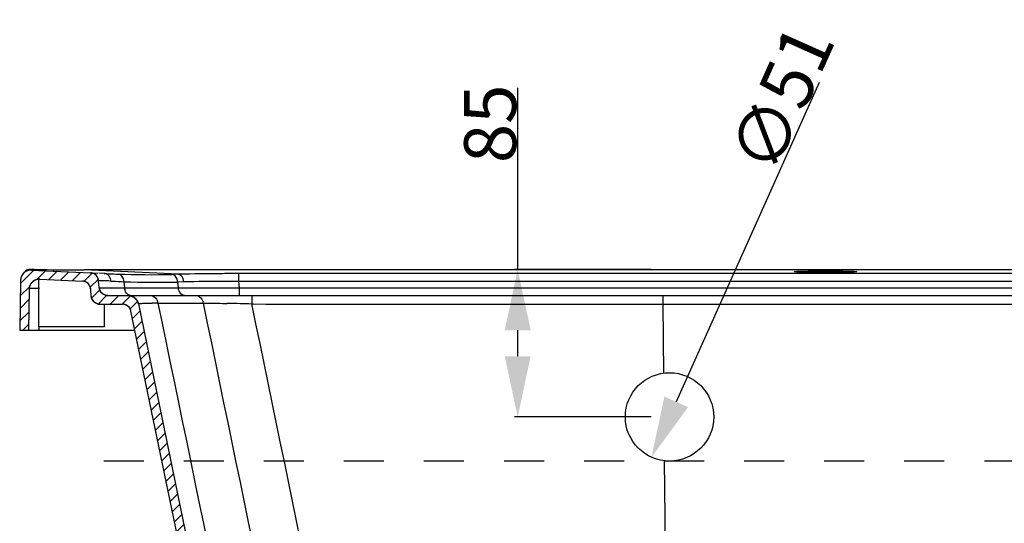
# Model space of a CAD drawing. Units: millimetres. Extents: x -774 to -429, y 138 to 398.
# Drawn here: x -524 to -468, y 257 to 286 of the extents above; entities that cross this region are included whole.
import ezdxf

# ---------------------------------------------------------------- set-up
doc = ezdxf.new("R2010")
doc.units = ezdxf.units.MM
doc.header["$LTSCALE"] = 23.1
doc.header["$PDMODE"] = 3
doc.header["$PDSIZE"] = 8
doc.linetypes.add('DOT', pattern=[0.2, 0.1, -0.1])
doc.layers.get('0').update_dxf_attribs({"linetype": 'CONTINUOUS'})
doc.layers.get('Defpoints').update_dxf_attribs({"linetype": 'CONTINUOUS'})
doc.layers.add('02___PRT_ALL_AXES', color=7, linetype='CONTINUOUS')
doc.layers.add('03___PRT_ALL_CURVES', color=7, linetype='CONTINUOUS')
doc.styles.get("Standard").update_dxf_attribs({"font": 'arial.ttf'})
doc.dimstyles.new('DIMSTYLE_4', dxfattribs={"dimtxt": 3, "dimasz": 3.5, "dimexe": 0.18, "dimexo": 0.0625, "dimgap": 0.09, "dimtad": 1, "dimlfac": 10, "dimdsep": 46, "dimtxsty": 'Standard', "dimblk": '_FILLED', "dimblk1": '_FILLED', "dimblk2": '_FILLED', "dimcen": 0.09, "dimadec": 0, "dimazin": 0, "dimtp": 0.01, "dimtm": 0.01, "dimtfac": 1, "dimtofl": 0, "dimtmove": 0, "dimatfit": 3, "dimldrblk": '_FILLED', "dimfxl": 0, "dimtolj": 1, "dimarcsym": 0})

# ---------------------------------------------------------------- blocks, each defined once
blk = doc.blocks.new('_FILLED')
at = {"color": 0, "linetype": 'ByBlock'}
blk.add_solid([(0, 0), (-1, 0.214), (-1, -0.214)], dxfattribs=at)
blk = doc.blocks.new('*D15')
at = {"color": 0, "linetype": 'Continuous', "lineweight": -2}
blk.add_line((-478.316, 282.139), (-486.554, 263.718), dxfattribs=at)
at = {"layer": 'Defpoints', "color": 0, "linetype": 'Continuous'}
for p in [(-485.901, 265.179), (-487.983, 260.523)]:
    blk.add_point(p, dxfattribs=at)
at = {"color": 0, "linetype": 'Continuous', "lineweight": -2, "xscale": 3.5, "yscale": 3.5, "zscale": 3.5, "rotation": 245.905076091365}
blk.add_blockref('_FILLED', (-487.983, 260.523), dxfattribs=at)
at = {"color": 0, "linetype": 'Continuous', "insert": (-483.603, 277.887), "char_height": 3, "attachment_point": 1, "rotation": 65.9051}
blk.add_mtext('\\A1;∅51', dxfattribs=at)
blk = doc.blocks.new('*D16')
at = {"color": 0, "linetype": 'Continuous', "lineweight": -2}
for p, q in [((-495.703, 271.351), (-495.703, 281.831)), ((-488.005, 271.351), (-495.883, 271.351)), ((-495.703, 266.351), (-495.703, 267.851)), ((-488.005, 262.851), (-495.883, 262.851))]:
    blk.add_line(p, q, dxfattribs=at)
at = {"layer": 'Defpoints', "color": 0, "linetype": 'Continuous'}
for p in [(-487.942, 271.351), (-495.703, 262.851), (-487.942, 262.851)]:
    blk.add_point(p, dxfattribs=at)
at = {"color": 0, "linetype": 'Continuous', "lineweight": -2, "xscale": 3.5, "yscale": 3.5, "zscale": 3.5}
for p, rotation in [((-495.703, 271.351), 90), ((-495.703, 262.851), 270)]:
    blk.add_blockref('_FILLED', p, dxfattribs=dict(at, rotation=rotation))
at = {"color": 0, "linetype": 'Continuous', "insert": (-498.793, 277.491), "char_height": 3, "attachment_point": 1, "rotation": 90}
blk.add_mtext('\\A1;85', dxfattribs=at)

msp = doc.modelspace()

# ---------------------------------------------------------------- hatches: boundary and pattern name
at = {"linetype": 'Continuous'}
h = msp.add_hatch(dxfattribs=at)
h.set_pattern_fill('B', color=0, scale=0.5, angle=45, style=0, pattern_type=0)
h.set_pattern_definition([(45, (-823.93516, 0), (-0.3535534, 0.3535534), [])])
edge = h.paths.add_edge_path()
edge.add_line((-523.7644, 271.3198), (-520.3609, 271.1627))
edge.add_spline(control_points=[(-519.8858, 270.7068), (-519.9087, 270.9686), (-520.0984, 271.1506), (-520.3609, 271.1627)], knot_values=[0, 0, 0, 0, 1, 1, 1, 1], weights=[1, 0.8351063, 0.8351063, 1], degree=3, periodic=0)
edge.add_line((-519.8509, 270.3075), (-519.8858, 270.7068))
edge.add_spline(control_points=[(-519.3528, 269.8511), (-519.6258, 269.8511), (-519.8271, 270.0355), (-519.8509, 270.3075)], knot_values=[0, 0, 0, 0, 1, 1, 1, 1], weights=[1, 0.8248516, 0.8248516, 1], degree=3, periodic=0)
edge.add_line((-519.3528, 269.8511), (-518.1833, 269.8511))
edge.add_spline(control_points=[(-518.1833, 269.8511), (-517.8862, 269.8511), (-517.6558, 269.6634), (-517.5957, 269.3723)], knot_values=[0, 0, 0, 0, 1, 1, 1, 1], weights=[1, 0.8501902, 0.8501902, 1], degree=3, periodic=0)
edge.add_line((-517.5957, 269.3723), (-510.0823, 232.9693))
edge.add_spline(control_points=[(-510.0823, 232.9693), (-509.6915, 231.0755), (-508.2095, 229.8334), (-506.2766, 229.7794)], knot_values=[0, 0, 0, 0, 1, 1, 1, 1], weights=[1, 0.8560189, 0.8560189, 1], degree=3, periodic=0)
edge.add_line((-506.2766, 229.7794), (-491.2102, 229.3585))
edge.add_spline(control_points=[(-490.8001, 229.1237), (-490.8908, 229.2688), (-491.0392, 229.3538), (-491.2102, 229.3585)], knot_values=[0, 0, 0, 0, 1, 1, 1, 1], weights=[1, 0.9208838, 0.9208838, 1], degree=3, periodic=0)
edge.add_line((-490.8001, 229.1237), (-490.629, 228.85))
edge.add_spline(control_points=[(-490.629, 228.85), (-490.3756, 228.4445), (-489.9683, 228.1941), (-489.4922, 228.1511)], knot_values=[0, 0, 0, 0, 1, 1, 1, 1], weights=[1, 0.9304128, 0.9304128, 1], degree=3, periodic=0)
edge.add_line((-489.4922, 227.6511), (-489.4922, 228.1511))
edge.add_line((-490.26, 227.6511), (-489.4922, 227.6511))
edge.add_spline(control_points=[(-490.6077, 227.7918), (-490.5133, 227.7004), (-490.3914, 227.6511), (-490.26, 227.6511)], knot_values=[0, 0, 0, 0, 1, 1, 1, 1], weights=[1, 0.9513105, 0.9513105, 1], degree=3, periodic=0)
edge.add_spline(control_points=[(-490.6077, 227.7918), (-491.3346, 228.4953), (-492.2668, 228.8879), (-493.278, 228.9161)], knot_values=[0, 0, 0, 0, 1, 1, 1, 1], weights=[1, 0.9547422, 0.9547422, 1], degree=3, periodic=0)
edge.add_line((-506.2905, 229.2796), (-493.278, 228.9161))
edge.add_spline(control_points=[(-506.2905, 229.2796), (-508.4651, 229.3403), (-510.1323, 230.7377), (-510.572, 232.8682)], knot_values=[0, 0, 0, 0, 1, 1, 1, 1], weights=[1, 0.8560192, 0.8560192, 1], degree=3, periodic=0)
edge.add_line((-510.5719, 232.8682), (-518.0195, 268.9521))
edge.add_spline(control_points=[(-518.0195, 268.9521), (-518.0696, 269.1946), (-518.2616, 269.3511), (-518.5092, 269.3511)], knot_values=[0, 0, 0, 0, 1, 1, 1, 1], weights=[1, 0.8501905, 0.8501905, 1], degree=3, periodic=0)
edge.add_line((-519.811, 269.3511), (-518.5092, 269.3511))
edge.add_spline(control_points=[(-519.811, 269.3511), (-520.084, 269.3511), (-520.2853, 269.5355), (-520.3091, 269.8075)], knot_values=[0, 0, 0, 0, 1, 1, 1, 1], weights=[1, 0.8248516, 0.8248516, 1], degree=3, periodic=0)
edge.add_line((-520.3091, 269.8075), (-520.3458, 270.2275))
edge.add_spline(control_points=[(-520.3458, 270.2275), (-520.3687, 270.4893), (-520.5583, 270.6713), (-520.8209, 270.6834)], knot_values=[0, 0, 0, 0, 1, 1, 1, 1], weights=[1, 0.8351063, 0.8351063, 1], degree=3, periodic=0)
edge.add_line((-523.2735, 270.7966), (-520.8209, 270.6834))
edge.add_spline(control_points=[(-523.2735, 270.7966), (-523.6326, 270.8132), (-523.8948, 270.5671), (-523.9011, 270.2077)], knot_values=[0, 0, 0, 0, 1, 1, 1, 1], weights=[1, 0.7979326, 0.7979326, 1], degree=3, periodic=0)
edge.add_line((-523.9011, 270.2077), (-523.9422, 267.8511))
edge.add_line((-524.4422, 267.8511), (-523.9422, 267.8511))
edge.add_line((-524.3919, 270.7309), (-524.4422, 267.8511))
edge.add_spline(control_points=[(-523.7644, 271.3198), (-524.1235, 271.3363), (-524.3857, 271.0903), (-524.3919, 270.7309)], knot_values=[0, 0, 0, 0, 1, 1, 1, 1], weights=[1, 0.7979326, 0.7979326, 1], degree=3, periodic=0)
edge = h.paths.add_edge_path()
edge.add_line((-450.12, 271.3198), (-453.5235, 271.1627))
edge.add_spline(control_points=[(-450.12, 271.3198), (-449.7609, 271.3363), (-449.4987, 271.0903), (-449.4925, 270.7309)], knot_values=[0, 0, 0, 0, 1, 1, 1, 1], weights=[1, 0.7979326, 0.7979326, 1], degree=3, periodic=0)
edge.add_line((-449.4925, 270.7309), (-449.4422, 267.8511))
edge.add_line((-449.9422, 267.8511), (-449.4422, 267.8511))
edge.add_line((-449.9833, 270.2077), (-449.9422, 267.8511))
edge.add_spline(control_points=[(-450.6109, 270.7966), (-450.2518, 270.8132), (-449.9896, 270.5671), (-449.9833, 270.2077)], knot_values=[0, 0, 0, 0, 1, 1, 1, 1], weights=[1, 0.7979326, 0.7979326, 1], degree=3, periodic=0)
edge.add_line((-450.6109, 270.7966), (-453.0635, 270.6834))
edge.add_spline(control_points=[(-453.5386, 270.2275), (-453.5157, 270.4893), (-453.3261, 270.6713), (-453.0635, 270.6834)], knot_values=[0, 0, 0, 0, 1, 1, 1, 1], weights=[1, 0.8351063, 0.8351063, 1], degree=3, periodic=0)
edge.add_line((-453.5753, 269.8075), (-453.5386, 270.2275))
edge.add_spline(control_points=[(-454.0734, 269.3511), (-453.8004, 269.3511), (-453.5991, 269.5355), (-453.5753, 269.8075)], knot_values=[0, 0, 0, 0, 1, 1, 1, 1], weights=[1, 0.8248516, 0.8248516, 1], degree=3, periodic=0)
edge.add_line((-455.3752, 269.3511), (-454.0734, 269.3511))
edge.add_spline(control_points=[(-455.3752, 269.3511), (-455.6228, 269.3511), (-455.8148, 269.1946), (-455.8649, 268.9521)], knot_values=[0, 0, 0, 0, 1, 1, 1, 1], weights=[1, 0.8501906, 0.8501906, 1], degree=3, periodic=0)
edge.add_line((-455.8649, 268.9521), (-463.3125, 232.8682))
edge.add_spline(control_points=[(-463.3124, 232.8682), (-463.7521, 230.7377), (-465.4193, 229.3403), (-467.5939, 229.2796)], knot_values=[0, 0, 0, 0, 1, 1, 1, 1], weights=[1, 0.8560193, 0.8560193, 1], degree=3, periodic=0)
edge.add_line((-467.5939, 229.2796), (-480.6064, 228.9161))
edge.add_spline(control_points=[(-483.2767, 227.7918), (-482.5498, 228.4953), (-481.6176, 228.8879), (-480.6064, 228.9161)], knot_values=[0, 0, 0, 0, 1, 1, 1, 1], weights=[1, 0.9547422, 0.9547422, 1], degree=3, periodic=0)
edge.add_spline(control_points=[(-483.2767, 227.7918), (-483.3711, 227.7004), (-483.493, 227.6511), (-483.6244, 227.6511)], knot_values=[0, 0, 0, 0, 1, 1, 1, 1], weights=[1, 0.9513105, 0.9513105, 1], degree=3, periodic=0)
edge.add_line((-484.3922, 227.6511), (-483.6244, 227.6511))
edge.add_line((-484.3922, 227.6511), (-484.3922, 228.1511))
edge.add_spline(control_points=[(-483.2554, 228.85), (-483.5088, 228.4445), (-483.9161, 228.1941), (-484.3922, 228.1511)], knot_values=[0, 0, 0, 0, 1, 1, 1, 1], weights=[1, 0.9304128, 0.9304128, 1], degree=3, periodic=0)
edge.add_line((-483.0843, 229.1237), (-483.2554, 228.85))
edge.add_spline(control_points=[(-483.0843, 229.1237), (-482.9936, 229.2688), (-482.8452, 229.3538), (-482.6742, 229.3585)], knot_values=[0, 0, 0, 0, 1, 1, 1, 1], weights=[1, 0.9208838, 0.9208838, 1], degree=3, periodic=0)
edge.add_line((-467.6078, 229.7794), (-482.6742, 229.3585))
edge.add_spline(control_points=[(-467.6078, 229.7794), (-465.6749, 229.8334), (-464.1929, 231.0755), (-463.8021, 232.9693)], knot_values=[0, 0, 0, 0, 1, 1, 1, 1], weights=[1, 0.8560189, 0.8560189, 1], degree=3, periodic=0)
edge.add_line((-463.8021, 232.9693), (-456.2887, 269.3723))
edge.add_spline(control_points=[(-456.2887, 269.3723), (-456.2286, 269.6634), (-455.9982, 269.8511), (-455.7011, 269.8511)], knot_values=[0, 0, 0, 0, 1, 1, 1, 1], weights=[1, 0.8501902, 0.8501902, 1], degree=3, periodic=0)
edge.add_line((-455.7011, 269.8511), (-454.5316, 269.8511))
edge.add_spline(control_points=[(-454.5316, 269.8511), (-454.2586, 269.8511), (-454.0573, 270.0355), (-454.0335, 270.3075)], knot_values=[0, 0, 0, 0, 1, 1, 1, 1], weights=[1, 0.8248516, 0.8248516, 1], degree=3, periodic=0)
edge.add_line((-454.0335, 270.3075), (-453.9986, 270.7068))
edge.add_spline(control_points=[(-453.9986, 270.7068), (-453.9757, 270.9686), (-453.786, 271.1506), (-453.5235, 271.1627)], knot_values=[0, 0, 0, 0, 1, 1, 1, 1], weights=[1, 0.8351063, 0.8351063, 1], degree=3, periodic=0)

# ---------------------------------------------------------------- linework, layer by layer
at = {"color": 0, "linetype": 'Continuous'}
for p, q in [((-523.7644, 271.3198), (-520.3609, 271.1627)), ((-523.7644, 271.3198), (-519.924, 271.1425)), ((-523.7181, 271.3618), (-523.7552, 271.3619)), ((-523.6718, 271.3613), (-523.7181, 271.3618)), ((-523.5793, 271.3597), (-523.5794, 271.3598)), ((-520.727, 271.331), (-520.727, 271.3313)), ((-453.1574, 271.331), (-520.727, 271.331)), ((-515.2865, 271.0799), (-520.727, 271.331)), ((-519.573, 271.1263), (-519.8805, 271.1405)), ((-515.2865, 271.0799), (-515.662, 271.0708)), ((-511.7914, 270.6615), (-511.7914, 271.1177)), ((-462.093, 271.1177), (-511.7914, 271.1177)), ((-524.3919, 270.7309), (-524.4422, 267.8511)), ((-524.3919, 270.7309), (-524.4422, 267.8511)), ((-523.3422, 268.0511), (-523.3422, 270.7958)), ((-523.2735, 270.7966), (-520.8209, 270.6834)), ((-523.2735, 270.7966), (-520.8209, 270.6834)), ((-519.8509, 270.3075), (-519.8858, 270.7068)), ((-519.8509, 270.3075), (-519.8858, 270.7068)), ((-518.4245, 270.653), (-518.3927, 270.2897)), ((-514.97, 270.6413), (-515.3132, 270.6324)), ((-515.2832, 270.2897), (-515.3132, 270.6324)), ((-511.7604, 270.3075), (-511.7914, 270.6615)), ((-462.093, 270.6615), (-511.7914, 270.6615)), ((-523.9011, 270.2077), (-523.9422, 267.8511)), ((-523.9011, 270.2077), (-523.9422, 267.8511)), ((-520.3091, 269.8075), (-520.3458, 270.2275)), ((-520.3091, 269.8075), (-520.3458, 270.2275)), ((-518.3927, 270.2897), (-515.2832, 270.2897)), ((-511.7604, 269.8511), (-511.7604, 270.3075)), ((-511.7604, 270.3075), (-462.124, 270.3075)), ((-519.811, 269.3511), (-518.5092, 269.3511)), ((-519.811, 269.3511), (-518.5092, 269.3511)), ((-519.5422, 268.0511), (-519.5422, 269.3511)), ((-519.3528, 269.8511), (-518.1833, 269.8511)), ((-519.3528, 269.8511), (-518.1833, 269.8511)), ((-518.0419, 269.8511), (-454.5316, 269.8511)), ((-517.5957, 269.3723), (-510.0823, 232.9693)), ((-517.5957, 269.3723), (-510.0823, 232.9693)), ((-516.4632, 269.4145), (-513.8371, 269.4144)), ((-511.0416, 269.8511), (-511.0415, 269.3653)), ((-511.0415, 269.3653), (-510.975, 269.3653)), ((-487.3354, 269.8511), (-487.3354, 269.3645)), ((-487.3354, 269.3645), (-487.2961, 265.3764)), ((-510.5719, 232.8682), (-518.0195, 268.9521)), ((-510.5719, 232.8682), (-518.0195, 268.9521)), ((-524.4422, 267.8511), (-523.9422, 267.8511)), ((-524.4422, 267.8511), (-517.7923, 267.8511)), ((-523.3388, 268.051), (-523.3423, 267.8511)), ((-519.5422, 268.0511), (-523.3422, 268.0511))]:
    msp.add_line(p, q, dxfattribs=at)
for points in [[(-523.7552, 271.3619), (-523.7701, 271.3619), (-523.7834, 271.3617), (-523.7972, 271.3615), (-523.8129, 271.3609), (-523.8304, 271.3599), (-523.8498, 271.3583), (-523.8721, 271.3556), (-523.897, 271.3517), (-523.9223, 271.3466), (-523.9474, 271.3404), (-523.9729, 271.3329), (-523.9982, 271.3242), (-524.0233, 271.3143), (-524.0481, 271.3032), (-524.0727, 271.2909), (-524.0969, 271.2773), (-524.1207, 271.2625)], [(-523.5874, 271.36), (-523.6171, 271.3605), (-523.6718, 271.3613)]]:
    msp.add_lwpolyline(points, dxfattribs=at)
for centre, radius, start, end in [((-523.792, 270.7204), 0.6, 87.35745, 179), ((-523.7918, 270.7581), 0.6022, 108.62982, 118.64631), ((-523.7876, 270.7467), 0.6143, 98.89507, 108.66348), ((-523.7905, 270.768), 0.5928, 88.77967, 98.93068), ((-520.7152, 414.0826), 142.7516, 268.850373, 269.995275), ((-520.3839, 270.6632), 0.5, 5, 87.35745), ((-519.5907, 270.7635), 0.3632, 76.71488, 87.29365), ((-517.639, 306.1309), 35.0565, 266.83715, 267.37186), ((-516.9769, 320.5725), 49.5133, 267.37278, 267.94154), ((-516.8669, 323.129), 52.0721, 267.92171, 271.32599), ((-523.3012, 270.1972), 0.6, 87.35745, 179), ((-520.8439, 270.1839), 0.5, 5, 87.35745), ((-518.0186, 291.6078), 20.9523, 266.84548, 267.13789), ((-515.9681, 332.6762), 62.0719, 267.140399, 267.731994), ((-516.5232, 323.0354), 52.4169, 267.9213, 271.32279), ((-519.3528, 270.3511), 0.5, 185, 270), ((-518.5524, 374.9067), 104.6169, 269.665333, 269.894073), ((-518.4032, 441.4814), 171.1918, 269.885358, 270.00352), ((-517.7177, 270.3488), 0.6776, 185.00769, 191.73278), ((-515.5176, 664.8916), 394.6021, 270.034032, 270.545548), ((-519.811, 269.8511), 0.5, 185, 270), ((-518.5092, 268.8511), 0.5, 11.66191, 90), ((-518.1833, 269.2511), 0.6, 11.6618, 90), ((-516.5689, 233.323), 36.0915, 90.11502, 90.36809), ((-516.5505, 224.5432), 44.8713, 89.88853, 90.1161), ((-517.2173, 269.2639), 0.7691, 11.29484, 17.53221), ((-514.5913, 269.2639), 0.7691, 11.28991, 17.52778), ((-514.9334, 135.8428), 133.5789, 88.623449, 88.942593), ((-515.3407, 118.5204), 150.9061, 88.36747, 88.626848)]:
    msp.add_arc(centre, radius, start, end, dxfattribs=at)
for points, start_tangent, end_tangent in [([(-523.7644, 271.3198), (-523.7711, 271.32), (-523.7779, 271.3202), (-523.7847, 271.3204), (-523.7915, 271.3204), (-523.7984, 271.3204), (-523.8053, 271.3203), (-523.8122, 271.3201), (-523.8191, 271.3198), (-523.8261, 271.3194), (-523.8331, 271.319), (-523.8401, 271.3185), (-523.8472, 271.3179), (-523.8542, 271.3172), (-523.8613, 271.3164), (-523.8684, 271.3155), (-523.8756, 271.3146), (-523.8827, 271.3135), (-523.8899, 271.3124), (-523.897, 271.3111), (-523.9042, 271.3098), (-523.9114, 271.3084), (-523.9186, 271.3069), (-523.9258, 271.3053), (-523.933, 271.3036), (-523.9402, 271.3018), (-523.9474, 271.2999), (-523.9546, 271.298), (-523.9618, 271.2959), (-523.9689, 271.2937), (-523.9761, 271.2915), (-523.9833, 271.2891), (-523.9905, 271.2866), (-523.9976, 271.2841), (-524.0048, 271.2814), (-524.0119, 271.2787), (-524.019, 271.2758), (-524.0261, 271.2729), (-524.0331, 271.2698), (-524.0402, 271.2667), (-524.0472, 271.2634), (-524.0542, 271.2601), (-524.0611, 271.2567), (-524.068, 271.2532), (-524.0749, 271.2495), (-524.0818, 271.2458), (-524.0886, 271.242), (-524.0954, 271.2381), (-524.1021, 271.2341), (-524.1088, 271.23), (-524.1154, 271.2258), (-524.122, 271.2215), (-524.1286, 271.2171), (-524.135, 271.2127), (-524.1415, 271.2081), (-524.1479, 271.2035), (-524.1542, 271.1988), (-524.1605, 271.194), (-524.1667, 271.1891), (-524.1728, 271.1841), (-524.1789, 271.179), (-524.1849, 271.1739), (-524.1909, 271.1686), (-524.1968, 271.1633), (-524.2026, 271.1579), (-524.2083, 271.1525), (-524.214, 271.1469), (-524.2196, 271.1413), (-524.2251, 271.1357), (-524.2306, 271.1299), (-524.2359, 271.1241), (-524.2412, 271.1182), (-524.2464, 271.1122), (-524.2515, 271.1062), (-524.2566, 271.1002), (-524.2615, 271.094), (-524.2664, 271.0878), (-524.2712, 271.0816), (-524.2758, 271.0753), (-524.2804, 271.0689), (-524.285, 271.0625), (-524.2894, 271.056), (-524.2937, 271.0495), (-524.298, 271.0429), (-524.3021, 271.0363), (-524.3062, 271.0297), (-524.3101, 271.023), (-524.314, 271.0163), (-524.3178, 271.0095), (-524.3214, 271.0028), (-524.325, 270.9959), (-524.3285, 270.9891), (-524.3319, 270.9822), (-524.3352, 270.9753), (-524.3384, 270.9684), (-524.3415, 270.9614), (-524.3445, 270.9544), (-524.3474, 270.9474), (-524.3502, 270.9404), (-524.3529, 270.9334), (-524.3556, 270.9264), (-524.3581, 270.9193), (-524.3605, 270.9123), (-524.3629, 270.9052), (-524.3651, 270.8981), (-524.3672, 270.891), (-524.3693, 270.884), (-524.3713, 270.8769), (-524.3731, 270.8698), (-524.3749, 270.8627), (-524.3766, 270.8557), (-524.3782, 270.8486), (-524.3797, 270.8415), (-524.3811, 270.8345), (-524.3824, 270.8274), (-524.3836, 270.8204), (-524.3848, 270.8134), (-524.3858, 270.8064), (-524.3868, 270.7994), (-524.3877, 270.7925), (-524.3885, 270.7855), (-524.3892, 270.7786), (-524.3898, 270.7717), (-524.3904, 270.7648), (-524.3908, 270.758), (-524.3912, 270.7512), (-524.3915, 270.7444), (-524.3918, 270.7376), (-524.3919, 270.7309)], (-0.9989366, 0.0461048), (-0.0174524, -0.9998477)), ([(-523.5793, 271.3597), (-523.7077, 271.3619), (-523.739, 271.3618), (-523.7106, 271.3602)], (-0.9997987, 0.0200641), (0.9992448, -0.0388568)), ([(-519.8858, 270.7068), (-519.8863, 270.7119), (-519.8868, 270.7171), (-519.8874, 270.7222), (-519.8881, 270.7274), (-519.8888, 270.7326), (-519.8895, 270.7378), (-519.8903, 270.743), (-519.8912, 270.7482), (-519.8921, 270.7534), (-519.8931, 270.7587), (-519.8942, 270.7639), (-519.8953, 270.7691), (-519.8964, 270.7744), (-519.8977, 270.7797), (-519.899, 270.7849), (-519.9003, 270.7902), (-519.9017, 270.7954), (-519.9032, 270.8007), (-519.9047, 270.8059), (-519.9063, 270.8112), (-519.908, 270.8165), (-519.9097, 270.8217), (-519.9115, 270.827), (-519.9133, 270.8322), (-519.9153, 270.8374), (-519.9172, 270.8427), (-519.9193, 270.8479), (-519.9214, 270.8531), (-519.9235, 270.8583), (-519.9258, 270.8634), (-519.9281, 270.8686), (-519.9304, 270.8738), (-519.9328, 270.8789), (-519.9353, 270.884), (-519.9379, 270.8891), (-519.9405, 270.8942), (-519.9431, 270.8992), (-519.9459, 270.9043), (-519.9487, 270.9093), (-519.9515, 270.9143), (-519.9545, 270.9192), (-519.9574, 270.9242), (-519.9605, 270.9291), (-519.9636, 270.934), (-519.9668, 270.9388), (-519.97, 270.9437), (-519.9733, 270.9484), (-519.9766, 270.9532), (-519.98, 270.9579), (-519.9835, 270.9626), (-519.987, 270.9673), (-519.9906, 270.9719), (-519.9942, 270.9765), (-519.9979, 270.981), (-520.0016, 270.9855), (-520.0054, 270.9899), (-520.0093, 270.9943), (-520.0132, 270.9987), (-520.0172, 271.003), (-520.0212, 271.0073), (-520.0252, 271.0116), (-520.0293, 271.0157), (-520.0335, 271.0199), (-520.0377, 271.024), (-520.042, 271.028), (-520.0463, 271.032), (-520.0506, 271.0359), (-520.055, 271.0398), (-520.0595, 271.0437), (-520.064, 271.0474), (-520.0685, 271.0512), (-520.0731, 271.0548), (-520.0777, 271.0584), (-520.0823, 271.062), (-520.087, 271.0655), (-520.0917, 271.0689), (-520.0965, 271.0723), (-520.1013, 271.0756), (-520.1061, 271.0789), (-520.1109, 271.0821), (-520.1158, 271.0853), (-520.1208, 271.0884), (-520.1257, 271.0914), (-520.1307, 271.0943), (-520.1357, 271.0972), (-520.1407, 271.1001), (-520.1458, 271.1029), (-520.1509, 271.1056), (-520.156, 271.1082), (-520.1611, 271.1108), (-520.1662, 271.1133), (-520.1714, 271.1158), (-520.1766, 271.1182), (-520.1818, 271.1205), (-520.187, 271.1228), (-520.1922, 271.125), (-520.1975, 271.1271), (-520.2027, 271.1292), (-520.208, 271.1312), (-520.2133, 271.1332), (-520.2185, 271.1351), (-520.2238, 271.1369), (-520.2291, 271.1387), (-520.2344, 271.1403), (-520.2398, 271.142), (-520.2451, 271.1435), (-520.2504, 271.1451), (-520.2557, 271.1465), (-520.261, 271.1479), (-520.2663, 271.1492), (-520.2717, 271.1504), (-520.277, 271.1516), (-520.2823, 271.1528), (-520.2876, 271.1538), (-520.2929, 271.1549), (-520.2982, 271.1558), (-520.3035, 271.1567), (-520.3088, 271.1575), (-520.314, 271.1583), (-520.3193, 271.159), (-520.3245, 271.1597), (-520.3298, 271.1603), (-520.335, 271.1608), (-520.3402, 271.1613), (-520.3454, 271.1617), (-520.3506, 271.1621), (-520.3557, 271.1624), (-520.3609, 271.1627)], (-0.0871557, 0.9961947), (-0.9989366, 0.0461048)), ([(-519.2789, 270.9668), (-519.5072, 271.117)], (-0.6153643, 0.7882429), (-0.9734577, 0.228867)), ([(-518.4245, 270.653), (-518.4582, 270.821), (-518.7553, 271.0912)], (-0.068871, 0.9976256), (-0.9990387, 0.0438379)), ([(-515.3132, 270.6324), (-515.3524, 270.8015), (-515.662, 271.0708)], (-0.0987363, 0.9951136), (-0.9995091, 0.0313296)), ([(-511.7914, 271.1177), (-512.7343, 271.1153), (-515.2865, 271.0799)], (-1, -0.0000057), (-0.9996874, -0.0250006)), ([(-514.97, 270.6413), (-515.0061, 270.8103), (-515.2865, 271.0799)], (-0.0931619, 0.995651), (-0.9993518, 0.035999)), ([(-523.2735, 270.7966), (-523.2802, 270.7969), (-523.287, 270.7971), (-523.2938, 270.7972), (-523.3006, 270.7972), (-523.3075, 270.7972), (-523.3144, 270.7971), (-523.3213, 270.7969), (-523.3283, 270.7966), (-523.3352, 270.7962), (-523.3422, 270.7958), (-523.3493, 270.7953), (-523.3563, 270.7947), (-523.3634, 270.794), (-523.3705, 270.7932), (-523.3776, 270.7923), (-523.3847, 270.7914), (-523.3918, 270.7903), (-523.399, 270.7892), (-523.4062, 270.788), (-523.4133, 270.7866), (-523.4205, 270.7852), (-523.4277, 270.7837), (-523.4349, 270.7821), (-523.4421, 270.7804), (-523.4493, 270.7786), (-523.4565, 270.7768), (-523.4637, 270.7748), (-523.4709, 270.7727), (-523.4781, 270.7705), (-523.4853, 270.7683), (-523.4924, 270.7659), (-523.4996, 270.7634), (-523.5068, 270.7609), (-523.5139, 270.7582), (-523.521, 270.7555), (-523.5281, 270.7526), (-523.5352, 270.7497), (-523.5423, 270.7466), (-523.5493, 270.7435), (-523.5563, 270.7403), (-523.5633, 270.7369), (-523.5702, 270.7335), (-523.5772, 270.73), (-523.584, 270.7263), (-523.5909, 270.7226), (-523.5977, 270.7188), (-523.6045, 270.7149), (-523.6112, 270.7109), (-523.6179, 270.7068), (-523.6245, 270.7026), (-523.6311, 270.6983), (-523.6377, 270.694), (-523.6442, 270.6895), (-523.6506, 270.6849), (-523.657, 270.6803), (-523.6633, 270.6756), (-523.6696, 270.6708), (-523.6758, 270.6659), (-523.682, 270.6609), (-523.688, 270.6558), (-523.6941, 270.6507), (-523.7, 270.6454), (-523.7059, 270.6401), (-523.7117, 270.6348), (-523.7175, 270.6293), (-523.7231, 270.6238), (-523.7287, 270.6181), (-523.7342, 270.6125), (-523.7397, 270.6067), (-523.745, 270.6009), (-523.7503, 270.595), (-523.7555, 270.5891), (-523.7607, 270.583), (-523.7657, 270.577), (-523.7706, 270.5708), (-523.7755, 270.5646), (-523.7803, 270.5584), (-523.785, 270.5521), (-523.7896, 270.5457), (-523.7941, 270.5393), (-523.7985, 270.5328), (-523.8028, 270.5263), (-523.8071, 270.5198), (-523.8112, 270.5132), (-523.8153, 270.5065), (-523.8192, 270.4998), (-523.8231, 270.4931), (-523.8269, 270.4864), (-523.8306, 270.4796), (-523.8341, 270.4727), (-523.8376, 270.4659), (-523.841, 270.459), (-523.8443, 270.4521), (-523.8475, 270.4452), (-523.8506, 270.4382), (-523.8536, 270.4312), (-523.8565, 270.4242), (-523.8594, 270.4172), (-523.8621, 270.4102), (-523.8647, 270.4032), (-523.8672, 270.3961), (-523.8697, 270.3891), (-523.872, 270.382), (-523.8742, 270.3749), (-523.8764, 270.3678), (-523.8784, 270.3608), (-523.8804, 270.3537), (-523.8823, 270.3466), (-523.884, 270.3395), (-523.8857, 270.3325), (-523.8873, 270.3254), (-523.8888, 270.3183), (-523.8902, 270.3113), (-523.8915, 270.3043), (-523.8928, 270.2972), (-523.8939, 270.2902), (-523.895, 270.2832), (-523.8959, 270.2762), (-523.8968, 270.2693), (-523.8976, 270.2623), (-523.8983, 270.2554), (-523.899, 270.2485), (-523.8995, 270.2417), (-523.9, 270.2348), (-523.9004, 270.228), (-523.9007, 270.2212), (-523.9009, 270.2144), (-523.9011, 270.2077)], (-0.9989366, 0.0461048), (-0.0174524, -0.9998477)), ([(-520.3458, 270.2275), (-520.3463, 270.2326), (-520.3468, 270.2378), (-520.3474, 270.2429), (-520.348, 270.2481), (-520.3487, 270.2533), (-520.3495, 270.2585), (-520.3503, 270.2637), (-520.3512, 270.2689), (-520.3521, 270.2741), (-520.3531, 270.2794), (-520.3541, 270.2846), (-520.3553, 270.2898), (-520.3564, 270.2951), (-520.3577, 270.3003), (-520.3589, 270.3056), (-520.3603, 270.3109), (-520.3617, 270.3161), (-520.3632, 270.3214), (-520.3647, 270.3266), (-520.3663, 270.3319), (-520.368, 270.3372), (-520.3697, 270.3424), (-520.3715, 270.3477), (-520.3733, 270.3529), (-520.3752, 270.3581), (-520.3772, 270.3633), (-520.3792, 270.3686), (-520.3814, 270.3738), (-520.3835, 270.379), (-520.3857, 270.3841), (-520.388, 270.3893), (-520.3904, 270.3945), (-520.3928, 270.3996), (-520.3953, 270.4047), (-520.3978, 270.4098), (-520.4004, 270.4149), (-520.4031, 270.4199), (-520.4059, 270.425), (-520.4087, 270.43), (-520.4115, 270.435), (-520.4144, 270.4399), (-520.4174, 270.4449), (-520.4205, 270.4498), (-520.4236, 270.4547), (-520.4267, 270.4595), (-520.43, 270.4644), (-520.4332, 270.4691), (-520.4366, 270.4739), (-520.44, 270.4786), (-520.4435, 270.4833), (-520.447, 270.488), (-520.4505, 270.4926), (-520.4542, 270.4971), (-520.4579, 270.5017), (-520.4616, 270.5062), (-520.4654, 270.5106), (-520.4693, 270.515), (-520.4732, 270.5194), (-520.4771, 270.5237), (-520.4811, 270.528), (-520.4852, 270.5323), (-520.4893, 270.5364), (-520.4935, 270.5406), (-520.4977, 270.5447), (-520.502, 270.5487), (-520.5063, 270.5527), (-520.5106, 270.5566), (-520.515, 270.5605), (-520.5195, 270.5643), (-520.5239, 270.5681), (-520.5285, 270.5719), (-520.533, 270.5755), (-520.5376, 270.5791), (-520.5423, 270.5827), (-520.547, 270.5862), (-520.5517, 270.5896), (-520.5564, 270.593), (-520.5612, 270.5963), (-520.5661, 270.5996), (-520.5709, 270.6028), (-520.5758, 270.606), (-520.5807, 270.609), (-520.5857, 270.6121), (-520.5907, 270.615), (-520.5957, 270.6179), (-520.6007, 270.6208), (-520.6058, 270.6236), (-520.6108, 270.6263), (-520.6159, 270.6289), (-520.6211, 270.6315), (-520.6262, 270.634), (-520.6314, 270.6365), (-520.6366, 270.6389), (-520.6418, 270.6412), (-520.647, 270.6435), (-520.6522, 270.6457), (-520.6574, 270.6478), (-520.6627, 270.6499), (-520.668, 270.6519), (-520.6732, 270.6539), (-520.6785, 270.6558), (-520.6838, 270.6576), (-520.6891, 270.6594), (-520.6944, 270.661), (-520.6997, 270.6627), (-520.7051, 270.6642), (-520.7104, 270.6658), (-520.7157, 270.6672), (-520.721, 270.6686), (-520.7263, 270.6699), (-520.7316, 270.6711), (-520.737, 270.6723), (-520.7423, 270.6735), (-520.7476, 270.6745), (-520.7529, 270.6756), (-520.7582, 270.6765), (-520.7634, 270.6774), (-520.7687, 270.6782), (-520.774, 270.679), (-520.7793, 270.6797), (-520.7845, 270.6804), (-520.7897, 270.681), (-520.795, 270.6815), (-520.8002, 270.682), (-520.8054, 270.6824), (-520.8105, 270.6828), (-520.8157, 270.6831), (-520.8209, 270.6834)], (-0.0871557, 0.9961947), (-0.9989366, 0.0461048)), ([(-519.1716, 270.6872), (-519.4805, 270.6999), (-519.7049, 270.7074), (-519.8407, 270.7099), (-519.8858, 270.7068)], (-0.998986, 0.0450216), (0.0843918, -0.9964327)), ([(-519.1715, 270.6872), (-519.2789, 270.9668)], (-0.0909261, 0.9958576), (-0.6153643, 0.7882429)), ([(-511.7914, 270.6615), (-512.6489, 270.6658), (-514.97, 270.6413)], (-0.9999629, 0.0086104), (-0.9996617, -0.0260095)), ([(-523.3003, 270.2561), (-523.5177, 270.2592), (-523.898, 270.2569)], (-0.9998478, 0.0174471), (-0.98367, -0.1799815)), ([(-519.8509, 270.3075), (-519.8067, 270.3022), (-519.6757, 270.2977), (-519.4601, 270.2942), (-519.1634, 270.2916)], (0.0871187, -0.9961979), (0.9999817, -0.0060542)), ([(-519.3528, 269.8511), (-519.3581, 269.8511), (-519.3634, 269.8512), (-519.3687, 269.8513), (-519.3741, 269.8515), (-519.3794, 269.8518), (-519.3848, 269.8521), (-519.3902, 269.8525), (-519.3956, 269.8529), (-519.4011, 269.8534), (-519.4065, 269.8539), (-519.412, 269.8546), (-519.4175, 269.8553), (-519.4229, 269.856), (-519.4284, 269.8568), (-519.4339, 269.8577), (-519.4395, 269.8586), (-519.445, 269.8596), (-519.4505, 269.8607), (-519.456, 269.8618), (-519.4616, 269.863), (-519.4671, 269.8643), (-519.4726, 269.8656), (-519.4782, 269.867), (-519.4837, 269.8685), (-519.4892, 269.87), (-519.4948, 269.8716), (-519.5003, 269.8733), (-519.5058, 269.875), (-519.5113, 269.8769), (-519.5169, 269.8787), (-519.5224, 269.8807), (-519.5278, 269.8827), (-519.5333, 269.8848), (-519.5388, 269.8869), (-519.5442, 269.8892), (-519.5497, 269.8914), (-519.5551, 269.8938), (-519.5605, 269.8962), (-519.5659, 269.8987), (-519.5712, 269.9013), (-519.5766, 269.9039), (-519.5819, 269.9066), (-519.5872, 269.9094), (-519.5925, 269.9122), (-519.5977, 269.9151), (-519.6029, 269.9181), (-519.6081, 269.9211), (-519.6133, 269.9243), (-519.6184, 269.9274), (-519.6235, 269.9307), (-519.6285, 269.934), (-519.6335, 269.9373), (-519.6385, 269.9407), (-519.6435, 269.9442), (-519.6484, 269.9478), (-519.6532, 269.9514), (-519.6581, 269.9551), (-519.6629, 269.9588), (-519.6676, 269.9626), (-519.6723, 269.9664), (-519.6769, 269.9703), (-519.6815, 269.9743), (-519.6861, 269.9783), (-519.6906, 269.9824), (-519.695, 269.9865), (-519.6995, 269.9907), (-519.7038, 269.995), (-519.7081, 269.9993), (-519.7123, 270.0036), (-519.7165, 270.008), (-519.7207, 270.0124), (-519.7248, 270.0169), (-519.7288, 270.0214), (-519.7327, 270.026), (-519.7366, 270.0306), (-519.7405, 270.0353), (-519.7443, 270.04), (-519.748, 270.0448), (-519.7517, 270.0496), (-519.7553, 270.0544), (-519.7588, 270.0592), (-519.7623, 270.0641), (-519.7657, 270.0691), (-519.7691, 270.074), (-519.7723, 270.0791), (-519.7756, 270.0841), (-519.7787, 270.0891), (-519.7818, 270.0942), (-519.7848, 270.0994), (-519.7878, 270.1045), (-519.7907, 270.1097), (-519.7935, 270.1149), (-519.7963, 270.1201), (-519.7989, 270.1253), (-519.8016, 270.1306), (-519.8041, 270.1358), (-519.8066, 270.1411), (-519.809, 270.1465), (-519.8114, 270.1518), (-519.8137, 270.1571), (-519.8159, 270.1625), (-519.818, 270.1678), (-519.8201, 270.1732), (-519.8221, 270.1786), (-519.8241, 270.184), (-519.8259, 270.1894), (-519.8277, 270.1948), (-519.8295, 270.2002), (-519.8312, 270.2056), (-519.8328, 270.211), (-519.8343, 270.2164), (-519.8358, 270.2218), (-519.8372, 270.2272), (-519.8386, 270.2326), (-519.8399, 270.238), (-519.8411, 270.2434), (-519.8422, 270.2488), (-519.8433, 270.2542), (-519.8444, 270.2596), (-519.8453, 270.2649), (-519.8462, 270.2703), (-519.8471, 270.2757), (-519.8479, 270.281), (-519.8486, 270.2863), (-519.8493, 270.2916), (-519.8499, 270.2969), (-519.8504, 270.3022), (-519.8509, 270.3075)], (-1, 0), (-0.0871557, 0.9961947)), ([(-518.0419, 269.8511), (-518.3324, 270.0662), (-518.3812, 270.211)], (-1, 0), (-0.2034083, 0.979094)), ([(-514.9323, 269.8511), (-515.2451, 270.1181), (-515.2832, 270.2897)], (-1, 0), (-0.0871557, 0.9961947)), ([(-519.811, 269.3511), (-519.8163, 269.3511), (-519.8216, 269.3512), (-519.8269, 269.3513), (-519.8322, 269.3515), (-519.8376, 269.3518), (-519.843, 269.3521), (-519.8484, 269.3525), (-519.8538, 269.3529), (-519.8592, 269.3534), (-519.8647, 269.3539), (-519.8702, 269.3546), (-519.8756, 269.3553), (-519.8811, 269.356), (-519.8866, 269.3568), (-519.8921, 269.3577), (-519.8976, 269.3586), (-519.9031, 269.3596), (-519.9087, 269.3607), (-519.9142, 269.3618), (-519.9197, 269.363), (-519.9253, 269.3643), (-519.9308, 269.3656), (-519.9363, 269.367), (-519.9419, 269.3685), (-519.9474, 269.37), (-519.9529, 269.3716), (-519.9585, 269.3733), (-519.964, 269.375), (-519.9695, 269.3769), (-519.975, 269.3787), (-519.9805, 269.3807), (-519.986, 269.3827), (-519.9915, 269.3848), (-519.997, 269.3869), (-520.0024, 269.3892), (-520.0078, 269.3914), (-520.0133, 269.3938), (-520.0187, 269.3962), (-520.0241, 269.3987), (-520.0294, 269.4013), (-520.0348, 269.4039), (-520.0401, 269.4066), (-520.0454, 269.4094), (-520.0506, 269.4122), (-520.0559, 269.4151), (-520.0611, 269.4181), (-520.0663, 269.4211), (-520.0714, 269.4243), (-520.0765, 269.4274), (-520.0816, 269.4307), (-520.0867, 269.434), (-520.0917, 269.4373), (-520.0967, 269.4407), (-520.1016, 269.4442), (-520.1065, 269.4478), (-520.1114, 269.4514), (-520.1162, 269.4551), (-520.121, 269.4588), (-520.1258, 269.4626), (-520.1305, 269.4664), (-520.1351, 269.4703), (-520.1397, 269.4743), (-520.1443, 269.4783), (-520.1488, 269.4824), (-520.1532, 269.4865), (-520.1576, 269.4907), (-520.162, 269.495), (-520.1663, 269.4993), (-520.1705, 269.5036), (-520.1747, 269.508), (-520.1788, 269.5124), (-520.1829, 269.5169), (-520.1869, 269.5214), (-520.1909, 269.526), (-520.1948, 269.5306), (-520.1987, 269.5353), (-520.2024, 269.54), (-520.2062, 269.5448), (-520.2098, 269.5496), (-520.2134, 269.5544), (-520.217, 269.5592), (-520.2205, 269.5641), (-520.2239, 269.5691), (-520.2272, 269.574), (-520.2305, 269.5791), (-520.2337, 269.5841), (-520.2369, 269.5891), (-520.24, 269.5942), (-520.243, 269.5994), (-520.2459, 269.6045), (-520.2488, 269.6097), (-520.2517, 269.6149), (-520.2544, 269.6201), (-520.2571, 269.6253), (-520.2597, 269.6306), (-520.2623, 269.6358), (-520.2648, 269.6411), (-520.2672, 269.6465), (-520.2695, 269.6518), (-520.2718, 269.6571), (-520.274, 269.6625), (-520.2762, 269.6678), (-520.2783, 269.6732), (-520.2803, 269.6786), (-520.2822, 269.684), (-520.2841, 269.6894), (-520.2859, 269.6948), (-520.2877, 269.7002), (-520.2893, 269.7056), (-520.2909, 269.711), (-520.2925, 269.7164), (-520.294, 269.7218), (-520.2954, 269.7272), (-520.2967, 269.7326), (-520.298, 269.738), (-520.2992, 269.7434), (-520.3004, 269.7488), (-520.3015, 269.7542), (-520.3025, 269.7596), (-520.3035, 269.7649), (-520.3044, 269.7703), (-520.3052, 269.7757), (-520.306, 269.781), (-520.3068, 269.7863), (-520.3074, 269.7916), (-520.308, 269.7969), (-520.3086, 269.8022), (-520.3091, 269.8075)], (-1, 0), (-0.0871557, 0.9961947)), ([(-518.0195, 268.9521), (-518.0216, 268.9618), (-518.0239, 268.9715), (-518.0264, 268.9812), (-518.0292, 268.9909), (-518.0321, 269.0007), (-518.0353, 269.0104), (-518.0386, 269.0201), (-518.0422, 269.0298), (-518.0461, 269.0395), (-518.0501, 269.0492), (-518.0544, 269.0588), (-518.0589, 269.0683), (-518.0636, 269.0779), (-518.0685, 269.0873), (-518.0737, 269.0967), (-518.0791, 269.106), (-518.0847, 269.1152), (-518.0905, 269.1244), (-518.0965, 269.1334), (-518.1028, 269.1423), (-518.1093, 269.1512), (-518.116, 269.1599), (-518.1228, 269.1684), (-518.1299, 269.1769), (-518.1372, 269.1852), (-518.1447, 269.1933), (-518.1524, 269.2013), (-518.1602, 269.2091), (-518.1683, 269.2168), (-518.1765, 269.2243), (-518.1848, 269.2316), (-518.1934, 269.2387), (-518.2021, 269.2456), (-518.2109, 269.2524), (-518.2199, 269.2589), (-518.229, 269.2652), (-518.2383, 269.2713), (-518.2477, 269.2772), (-518.2572, 269.2829), (-518.2668, 269.2883), (-518.2765, 269.2936), (-518.2862, 269.2986), (-518.2961, 269.3034), (-518.3061, 269.3079), (-518.3161, 269.3123), (-518.3261, 269.3163), (-518.3363, 269.3202), (-518.3464, 269.3238), (-518.3567, 269.3272), (-518.3669, 269.3304), (-518.3771, 269.3333), (-518.3874, 269.336), (-518.3977, 269.3385), (-518.408, 269.3407), (-518.4182, 269.3427), (-518.4285, 269.3445), (-518.4387, 269.3461), (-518.4489, 269.3474), (-518.4591, 269.3485), (-518.4692, 269.3495), (-518.4793, 269.3502), (-518.4893, 269.3507), (-518.4993, 269.351), (-518.5092, 269.3511)], (-0.2021362, 0.9793574), (-1, 0)), ([(-518.1833, 269.8511), (-518.1774, 269.851), (-518.1714, 269.8509), (-518.1655, 269.8508), (-518.1595, 269.8506), (-518.1535, 269.8503), (-518.1475, 269.85), (-518.1414, 269.8496), (-518.1354, 269.8491), (-518.1293, 269.8486), (-518.1232, 269.848), (-518.1171, 269.8474), (-518.111, 269.8467), (-518.1049, 269.8459), (-518.0988, 269.8451), (-518.0926, 269.8442), (-518.0865, 269.8432), (-518.0803, 269.8421), (-518.0742, 269.841), (-518.068, 269.8399), (-518.0619, 269.8386), (-518.0557, 269.8373), (-518.0495, 269.8359), (-518.0434, 269.8345), (-518.0372, 269.833), (-518.031, 269.8314), (-518.0249, 269.8298), (-518.0187, 269.828), (-518.0126, 269.8262), (-518.0064, 269.8244), (-518.0003, 269.8224), (-517.9942, 269.8204), (-517.988, 269.8184), (-517.9819, 269.8162), (-517.9758, 269.814), (-517.9697, 269.8118), (-517.9637, 269.8094), (-517.9576, 269.807), (-517.9516, 269.8045), (-517.9456, 269.8019), (-517.9396, 269.7993), (-517.9336, 269.7966), (-517.9276, 269.7938), (-517.9217, 269.791), (-517.9158, 269.7881), (-517.9099, 269.7851), (-517.904, 269.7821), (-517.8982, 269.779), (-517.8924, 269.7758), (-517.8866, 269.7726), (-517.8809, 269.7693), (-517.8752, 269.7659), (-517.8695, 269.7624), (-517.8639, 269.7589), (-517.8583, 269.7554), (-517.8527, 269.7517), (-517.8472, 269.748), (-517.8417, 269.7443), (-517.8362, 269.7404), (-517.8308, 269.7366), (-517.8254, 269.7326), (-517.8201, 269.7286), (-517.8148, 269.7245), (-517.8096, 269.7204), (-517.8044, 269.7162), (-517.7992, 269.712), (-517.7941, 269.7077), (-517.7891, 269.7033), (-517.7841, 269.6989), (-517.7791, 269.6945), (-517.7742, 269.6899), (-517.7694, 269.6854), (-517.7646, 269.6807), (-517.7598, 269.6761), (-517.7551, 269.6714), (-517.7505, 269.6666), (-517.7459, 269.6618), (-517.7414, 269.6569), (-517.737, 269.652), (-517.7326, 269.647), (-517.7282, 269.642), (-517.7239, 269.637), (-517.7197, 269.6319), (-517.7155, 269.6268), (-517.7114, 269.6216), (-517.7074, 269.6164), (-517.7034, 269.6112), (-517.6995, 269.6059), (-517.6957, 269.6006), (-517.6919, 269.5953), (-517.6882, 269.5899), (-517.6845, 269.5845), (-517.6809, 269.579), (-517.6774, 269.5736), (-517.6739, 269.5681), (-517.6705, 269.5625), (-517.6672, 269.557), (-517.6639, 269.5514), (-517.6607, 269.5458), (-517.6576, 269.5402), (-517.6545, 269.5346), (-517.6515, 269.5289), (-517.6486, 269.5232), (-517.6457, 269.5175), (-517.6429, 269.5118), (-517.6402, 269.5061), (-517.6376, 269.5003), (-517.635, 269.4946), (-517.6324, 269.4888), (-517.63, 269.483), (-517.6276, 269.4772), (-517.6253, 269.4714), (-517.623, 269.4656), (-517.6208, 269.4598), (-517.6187, 269.4539), (-517.6166, 269.4481), (-517.6146, 269.4423), (-517.6127, 269.4364), (-517.6108, 269.4306), (-517.609, 269.4248), (-517.6073, 269.4189), (-517.6056, 269.4131), (-517.604, 269.4073), (-517.6025, 269.4014), (-517.601, 269.3956), (-517.5996, 269.3898), (-517.5982, 269.3839), (-517.5969, 269.3781), (-517.5957, 269.3723)], (1, 0), (0.2021345, -0.9793578)), ([(-517.5955, 269.3724), (-517.5479, 269.3881), (-517.3978, 269.4005), (-517.1471, 269.4092), (-516.8008, 269.4138)], (-0.2008388, 0.9796243), (0.9999788, 0.0065102)), ([(-516.8709, 269.8511), (-516.549, 269.6412), (-516.484, 269.4955)], (1, 0), (0.3015838, -0.9534397)), ([(-516.4632, 269.4145), (-508.8884, 232.7012)], (0.2021594, -0.9793526), (0.2019329, -0.9793994)), ([(-514.2449, 269.851), (-513.9229, 269.6412), (-513.8579, 269.4955)], (1, 0.000036), (0.30151, -0.953463)), ([(-506.2618, 232.6529), (-513.8371, 269.4144)], (-0.2016365, 0.9794604), (-0.2019634, 0.9793931)), ([(-513.8371, 269.4144), (-513.5321, 269.413), (-512.4683, 269.399)], (0.9999985, -0.0017303), (0.9998312, -0.0183707)), ([(-503.555, 232.9771), (-511.0415, 269.3653)], (-0.2012522, 0.9795395), (-0.2017185, 0.9794435)), ([(-510.975, 269.3653), (-487.3354, 269.3645)], (1, -0.0000506), (1, -0.0000001)), ([(-487.3354, 269.3645), (-462.9095, 269.3653)], (1, -0.0000001), (1, 0.0000484)), ([(-462.8429, 269.3653), (-470.3295, 232.9772)], (-0.2017427, -0.9794386), (-0.2012131, -0.9795475))]:
    msp.add_spline(points, degree=3, dxfattribs=dict(at, start_tangent=start_tangent, end_tangent=end_tangent))
at = {"layer": '02___PRT_ALL_AXES', "color": 0, "linetype": 'Continuous'}
msp.add_line((-487.2462, 260.3192), (-486.9733, 232.6709), dxfattribs=at)
msp.add_circle((-486.9422, 262.8511), 2.55, dxfattribs=at)
msp.add_ellipse((-477.9422, 271.2311), major_axis=(1.8, 0), ratio=0.03, dxfattribs=at)
at = {"layer": '03___PRT_ALL_CURVES', "color": 0, "linetype": 'DOT'}
msp.add_line((-452.604, 260.3011), (-521.2803, 260.3011), dxfattribs=at)

# ---------------------------------------------------------------- dimensions: what is measured, and where the dimension line sits
at = {"color": 0, "linetype": 'Continuous'}
dim = msp.add_diameter_dim_2p(p1=(-485.9012, 265.1789), p2=(-487.9832, 260.5232), dimstyle='DIMSTYLE_4', dxfattribs=at)
dim.commit()
dim.dimension.update_dxf_attribs({"geometry": '*D15', "text_midpoint": (-479.5674, 279.3414), "dimtype": 163})
dim = msp.add_linear_dim(base=(-495.7029, 262.8511), p1=(-487.9422, 271.3511), p2=(-487.9422, 262.8511), angle=270, dimstyle='DIMSTYLE_4', dxfattribs=at)
dim.commit()
dim.dimension.update_dxf_attribs({"geometry": '*D16', "text_midpoint": (-495.7029, 279.6161), "dimtype": 160})

doc.saveas('drawing.dxf')
